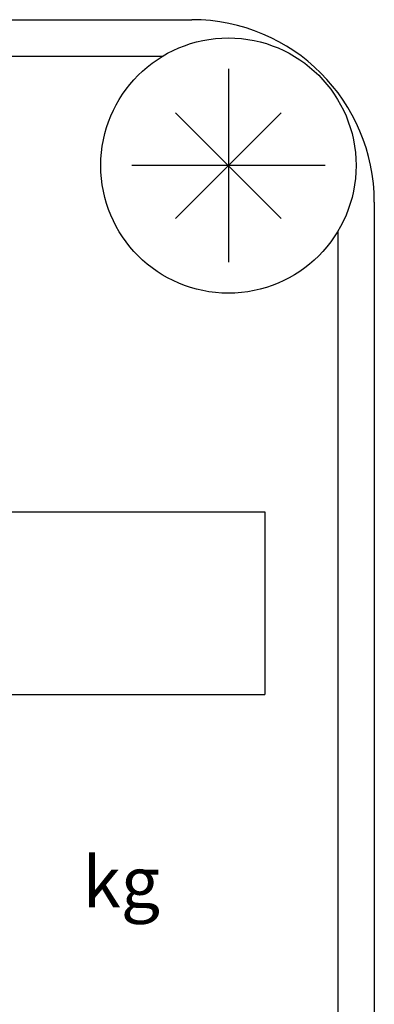
# Model space of a CAD drawing. Extents: x 0 to 594, y 0 to 420.
# Drawn here: x 100 to 106, y 193 to 211 of the extents above; entities that cross this region are included whole.
import ezdxf

# ---------------------------------------------------------------- set-up
doc = ezdxf.new("R2010")
doc.units = 0
doc.header["$LTSCALE"] = 20
doc.linetypes.add('CENTER', pattern=[2, 1.25, -0.25, 0.25, -0.25])
doc.layers.add('MAIN0', color=7, linetype='CONTINUOUS')

msp = doc.modelspace()

# ---------------------------------------------------------------- linework, layer by layer
at = {"layer": 'MAIN0', "color": 3, "linetype": 'Continuous'}
for p, q in [((66.12114, 210.66112), (102.78781, 210.66112)), ((66.12114, 209.99445), (102.25262, 209.99445)), ((104.42085, 208.96083), (102.4881, 207.02807)), ((104.42085, 207.02807), (102.4881, 208.96083)), ((106.12114, 207.32778), (106.12114, 186.66112)), ((105.45447, 206.7926), (105.45447, 186.66112)), ((88.78781, 201.66112), (104.12114, 201.66112)), ((104.12114, 201.66112), (104.12114, 198.32778)), ((88.78781, 198.32778), (104.12114, 198.32778))]:
    msp.add_line(p, q, dxfattribs=at)
at = {"layer": 'MAIN0', "color": 3, "linetype": 'CENTER'}
for p, q in [((103.45447, 209.76112), (103.45447, 206.22778)), ((105.22114, 207.99445), (101.68781, 207.99445))]:
    msp.add_line(p, q, dxfattribs=at)
at = {"layer": 'MAIN0', "color": 3, "linetype": 'Continuous'}
msp.add_circle((103.45447, 207.99445), 2.33333, dxfattribs=at)
msp.add_arc((102.78781, 207.32778), 3.33333, 0, 90, dxfattribs=at)
for p in [(103.45447, 207.99445), (103.45447, 207.99445), (103.45447, 207.99445), (103.45448, 207.99445), (103.45448, 207.99445)]:
    msp.add_point(p, dxfattribs=at)

# ---------------------------------------------------------------- texts
at = {"layer": 'MAIN0', "color": 3, "linetype": 'Continuous', "insert": (100.78781, 195.36112), "char_height": 1.5, "attachment_point": 1, "line_spacing_factor": 0.672}
msp.add_mtext('{\\H0.62x;{kg}}', dxfattribs=at)

doc.saveas('drawing.dxf')
